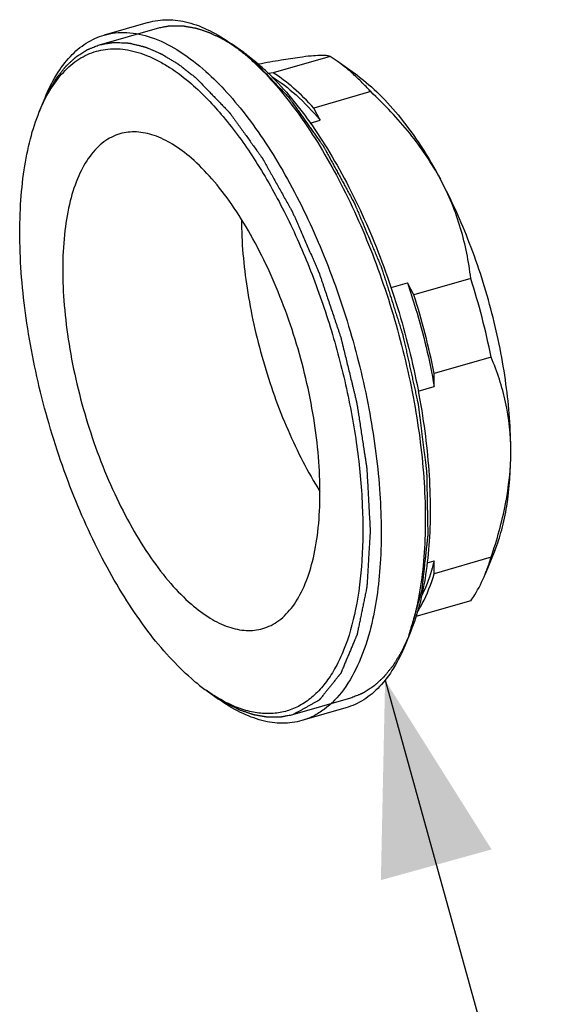
# Model space of a CAD drawing. Units: millimetres. Extents: x 0 to 1200, y 0 to 849.
# Drawn here: x 443 to 463, y 276 to 313 of the extents above; entities that cross this region are included whole.
import ezdxf

# ---------------------------------------------------------------- set-up
doc = ezdxf.new("R2010")
doc.units = ezdxf.units.MM
doc.header["$LTSCALE"] = 66
doc.layers.get('0').update_dxf_attribs({"linetype": 'CONTINUOUS'})
doc.layers.add('DETAILS', color=7, linetype='CONTINUOUS')
doc.layers.add('GEOM', color=7, linetype='CONTINUOUS')
doc.styles.get("Standard").update_dxf_attribs({"font": 'tahoma.ttf'})
doc.dimstyles.get("Standard").update_dxf_attribs({"dimtxt": 7.142857, "dimasz": 7.142857, "dimexe": 0.5, "dimexo": 1.6, "dimtad": 1, "dimdec": 3, "dimdsep": 46, "dimtxsty": 'STANDARD', "dimblk": '_FILLED', "dimblk1": '_FILLED', "dimblk2": '_FILLED', "dimcen": 0.09, "dimadec": 3, "dimazin": 2, "dimtol": 1, "dimtp": 0.003, "dimtm": 0.003, "dimtfac": 1, "dimtdec": 3, "dimtofl": 0, "dimtmove": 0, "dimatfit": 3, "dimldrblk": '_FILLED', "dimfxl": 1, "dimtolj": 1, "dimarcsym": 0})

# ---------------------------------------------------------------- blocks, each defined once
blk = doc.blocks.new('_FILLED')
at = {"color": 0, "linetype": 'BYBLOCK'}
blk.add_solid([(0, 0), (-1, 0.3), (-1, -0.3)], dxfattribs=at)

msp = doc.modelspace()

# ---------------------------------------------------------------- linework, layer by layer
at = {"color": 7, "linetype": 'CONTINUOUS'}
for p, q in [((447.52, 312.801), (445.874, 312.326)), ((451.086, 311.672), (450.631, 311.998)), ((451.214, 311.579), (451.229, 311.567)), ((443.458, 309.47), (443.67, 309.988)), ((457.313, 290.101), (457.102, 289.583)), ((449.686, 287.899), (450.14, 287.573)), ((454.897, 287.245), (453.252, 286.77))]:
    msp.add_line(p, q, dxfattribs=at)
at = {"color": 2, "linetype": 'CONTINUOUS'}
for p, q in [((445.698, 311.963), (447.871, 312.59)), ((445.698, 311.963), (445.706, 311.965)), ((455.074, 287.608), (452.9, 286.981))]:
    msp.add_line(p, q, dxfattribs=at)
at = {"color": 7, "linetype": 'CONTINUOUS'}
for centre, radius, start, end in [((445.556, 305.015), 8.634, 49.1014, 50.3033), ((447.021, 305.99), 6.987, 53.1287, 54.42), ((445.179, 304.581), 9.209, 47.1571, 49.099), ((446.688, 305.548), 7.54, 50.575, 52.9678), ((444.642, 303.997), 10.002, 45.9518, 47.1732), ((446.235, 304.992), 8.258, 49.0986, 50.5967), ((445.729, 304.409), 9.029, 46.2332, 49.0902), ((449.229, 292.74), 8.483, 341.917, 342.1704), ((454.537, 294.579), 8.258, 229.0986, 230.5968), ((453.925, 293.821), 7.283, 230.5284, 234.3992)]:
    msp.add_arc(centre, radius, start, end, dxfattribs=at)
for points, knots in [([(447.52, 312.801), (447.753, 312.868), (448.257, 312.936), (449.043, 312.821), (449.853, 312.504), (450.372, 312.183), (450.633, 311.997)], [0, 0, 0, 0, 0.21902, 0.452061, 0.710082, 1, 1, 1, 1]), ([(445.874, 312.326), (446.01, 312.365), (446.293, 312.421), (446.891, 312.438), (447.691, 312.266), (448.652, 311.788), (449.258, 311.33), (449.563, 311.066)], [0, 0, 0, 0, 0.10467, 0.211738, 0.44093, 0.701397, 1, 1, 1, 1]), ([(443.67, 309.988), (443.791, 310.285), (444.059, 310.832), (444.576, 311.532), (445.179, 312.047), (445.642, 312.259), (445.874, 312.326)], [0, 0, 0, 0, 0.289871, 0.547908, 0.780959, 1, 1, 1, 1]), ([(443.692, 309.977), (443.827, 310.236), (444.121, 310.708), (444.677, 311.284), (445.316, 311.667), (446.026, 311.841), (446.781, 311.802), (447.416, 311.604), (447.93, 311.358), (448.481, 311.032), (448.874, 310.73), (449.13, 310.508)], [0, 0, 0, 0, 0.133799, 0.253455, 0.363731, 0.471296, 0.583475, 0.706502, 0.773551, 0.844715, 1, 1, 1, 1]), ([(450.633, 311.997), (450.669, 311.97), (450.818, 311.862), (450.963, 311.747), (451.071, 311.658)], [0, 0, 0, 0, 0.244557, 1, 1, 1, 1]), ([(449.563, 311.066), (449.842, 310.825), (450.394, 310.284), (451.172, 309.359), (451.927, 308.296), (452.913, 306.676), (454.007, 304.412), (455.051, 301.49), (455.796, 298.461), (456.203, 295.495), (456.243, 293.135), (456.072, 291.417), (455.92, 290.628), (455.827, 290.256)], [0, 0, 0, 0, 0.049077, 0.1028, 0.160827, 0.222678, 0.355297, 0.495021, 0.635459, 0.770157, 0.893197, 0.948857, 1, 1, 1, 1]), ([(451.596, 311.186), (451.875, 310.917), (452.425, 310.321), (453.49, 308.941), (454.715, 306.9), (455.95, 304.147), (456.925, 301.165), (457.587, 298.122), (457.853, 295.617), (457.867, 293.721), (457.783, 292.424), (457.605, 291.235), (457.417, 290.49), (457.305, 290.142)], [0, 0, 0, 0, 0.051468, 0.107457, 0.231143, 0.366371, 0.507121, 0.64685, 0.779108, 0.840635, 0.89825, 0.951477, 1, 1, 1, 1]), ([(451.974, 310.93), (452.254, 310.662), (452.806, 310.068), (453.579, 309.066), (454.321, 307.926), (455.275, 306.212), (456.309, 303.853), (457.251, 300.856), (457.861, 297.82), (458.068, 295.341), (458.025, 293.489), (457.895, 292.241), (457.669, 291.115), (457.444, 290.42), (457.313, 290.101)], [0, 0, 0, 0, 0.051873, 0.108501, 0.169438, 0.234068, 0.371369, 0.513838, 0.654304, 0.785797, 0.846283, 0.902404, 0.953719, 1, 1, 1, 1]), ([(449.13, 310.508), (449.559, 310.137), (450.398, 309.255), (451.526, 307.694), (452.576, 305.855), (453.511, 303.797), (454.298, 301.592), (454.912, 299.314), (455.331, 297.039), (455.542, 294.847), (455.537, 292.809), (455.318, 290.995), (454.947, 289.663), (454.534, 288.775), (454.19, 288.227), (453.8, 287.775), (453.366, 287.423), (452.892, 287.177), (452.383, 287.04), (451.847, 287.015), (451.289, 287.101), (450.715, 287.294), (450.342, 287.484), (450.155, 287.594)], [0, 0, 0, 0, 0.059306, 0.126799, 0.20117, 0.280605, 0.362976, 0.44599, 0.527318, 0.604725, 0.676205, 0.740143, 0.795534, 0.819998, 0.84242, 0.863039, 0.882232, 0.900516, 0.918524, 0.936924, 0.956331, 0.977238, 1, 1, 1, 1]), ([(443.458, 309.47), (443.477, 309.515), (443.549, 309.686), (443.628, 309.854), (443.692, 309.977)], [0, 0, 0, 0, 0.256462, 1, 1, 1, 1]), ([(449.13, 288.338), (448.842, 288.588), (448.27, 289.153), (447.47, 290.124), (446.696, 291.246), (445.694, 292.958), (444.603, 295.343), (443.601, 298.397), (442.944, 301.513), (442.708, 304.067), (442.74, 305.979), (442.867, 307.266), (443.095, 308.426), (443.324, 309.142), (443.458, 309.47)], [0, 0, 0, 0, 0.050145, 0.105341, 0.165172, 0.229043, 0.365813, 0.508852, 0.650598, 0.783624, 0.844832, 0.901578, 0.953385, 1, 1, 1, 1]), ([(449.13, 307.737), (448.91, 307.928), (448.473, 308.258), (447.779, 308.603), (447.102, 308.749), (446.665, 308.703), (446.468, 308.646)], [0, 0, 0, 0, 0.298822, 0.559484, 0.788837, 1, 1, 1, 1]), ([(446.468, 308.646), (446.361, 308.616), (446.15, 308.533), (445.748, 308.283), (445.298, 307.807), (444.882, 307.048), (444.577, 306.104), (444.385, 304.997), (444.311, 303.752), (444.357, 302.399), (444.58, 300.465), (445.139, 298.025), (446.013, 295.688), (446.887, 293.977), (447.585, 292.853), (448.321, 291.894), (448.858, 291.345), (449.13, 291.109)], [0, 0, 0, 0, 0.017052, 0.034563, 0.072435, 0.116111, 0.16668, 0.224276, 0.288395, 0.3581, 0.432157, 0.587367, 0.741561, 0.814391, 0.882453, 0.944594, 1, 1, 1, 1]), ([(451.793, 290.2), (451.899, 290.23), (452.11, 290.313), (452.512, 290.563), (452.963, 291.039), (453.378, 291.798), (453.684, 292.742), (453.876, 293.849), (453.949, 295.094), (453.904, 296.448), (453.681, 298.381), (453.122, 300.821), (452.247, 303.158), (451.374, 304.869), (450.676, 305.993), (449.94, 306.952), (449.403, 307.501), (449.13, 307.737)], [0, 0, 0, 0, 0.017052, 0.034563, 0.072435, 0.116111, 0.16668, 0.224276, 0.288395, 0.3581, 0.432157, 0.587367, 0.741561, 0.814391, 0.882453, 0.944594, 1, 1, 1, 1]), ([(450.999, 305.456), (451.002, 304.598), (451.161, 302.819), (451.751, 300.178), (452.659, 297.63), (453.473, 296.039), (453.928, 295.312)], [0, 0, 0, 0, 0.241276, 0.500017, 0.758748, 1, 1, 1, 1]), ([(449.13, 291.109), (449.35, 290.918), (449.788, 290.588), (450.482, 290.243), (451.158, 290.097), (451.595, 290.143), (451.793, 290.2)], [0, 0, 0, 0, 0.298822, 0.559484, 0.788837, 1, 1, 1, 1]), ([(455.827, 290.256), (455.716, 289.812), (455.453, 288.996), (454.877, 287.938), (454.252, 287.275), (453.693, 286.928), (453.4, 286.813), (453.252, 286.77)], [0, 0, 0, 0, 0.303567, 0.565665, 0.792807, 0.897787, 1, 1, 1, 1]), ([(457.294, 290.107), (457.279, 290.062), (457.22, 289.885), (457.154, 289.711), (457.102, 289.583)], [0, 0, 0, 0, 0.255595, 1, 1, 1, 1]), ([(457.102, 289.583), (456.981, 289.286), (456.713, 288.739), (456.196, 288.039), (455.592, 287.524), (455.13, 287.312), (454.897, 287.245)], [0, 0, 0, 0, 0.289871, 0.547908, 0.780959, 1, 1, 1, 1]), ([(450.155, 287.594), (450.115, 287.617), (449.955, 287.713), (449.8, 287.817), (449.685, 287.899)], [0, 0, 0, 0, 0.243601, 1, 1, 1, 1]), ([(453.252, 286.77), (453.019, 286.703), (452.515, 286.635), (451.729, 286.75), (450.919, 287.067), (450.4, 287.388), (450.139, 287.574)], [0, 0, 0, 0, 0.21902, 0.452061, 0.710082, 1, 1, 1, 1])]:
    msp.add_open_spline(points, degree=3, knots=knots, dxfattribs=at)
at = {"color": 2, "linetype": 'CONTINUOUS'}
for points, knots in [([(447.871, 312.59), (447.927, 312.601), (448.011, 312.617), (448.108, 312.635), (448.164, 312.645), (448.206, 312.653), (448.241, 312.66), (448.268, 312.665), (448.286, 312.668), (448.3, 312.671), (448.309, 312.672), (448.315, 312.673), (448.318, 312.674), (448.322, 312.674), (448.327, 312.674), (448.338, 312.674), (448.355, 312.674), (448.378, 312.674), (448.401, 312.674), (448.431, 312.674), (448.485, 312.674), (448.561, 312.674), (448.637, 312.674), (448.69, 312.674), (448.72, 312.674), (448.743, 312.674), (448.766, 312.674), (448.783, 312.674), (448.794, 312.674), (448.799, 312.674), (448.803, 312.675), (448.807, 312.674), (448.814, 312.673), (448.824, 312.671), (448.84, 312.668), (448.859, 312.665), (448.891, 312.659), (448.93, 312.653), (448.978, 312.644), (449.025, 312.636), (449.073, 312.628), (449.12, 312.62), (449.167, 312.612), (449.207, 312.605), (449.238, 312.599), (449.262, 312.595), (449.282, 312.592), (449.296, 312.589), (449.304, 312.588), (449.309, 312.587), (449.316, 312.585), (449.324, 312.582), (449.338, 312.577), (449.358, 312.57), (449.383, 312.562), (449.415, 312.551), (449.456, 312.538), (449.505, 312.521), (449.553, 312.505), (449.602, 312.488), (449.651, 312.472), (449.7, 312.456), (449.741, 312.442), (449.773, 312.431), (449.793, 312.424), (449.81, 312.419), (449.82, 312.415), (449.828, 312.413), (449.834, 312.41), (449.84, 312.407), (449.853, 312.401), (449.872, 312.391), (449.897, 312.379), (449.921, 312.367), (449.955, 312.35), (450.013, 312.322), (450.096, 312.281), (450.179, 312.24), (450.237, 312.211), (450.271, 312.195), (450.296, 312.183), (450.321, 312.171), (450.339, 312.161), (450.352, 312.155), (450.358, 312.152), (450.364, 312.149), (450.373, 312.143), (450.383, 312.137), (450.4, 312.126), (450.421, 312.112), (450.455, 312.09), (450.498, 312.063), (450.548, 312.031), (450.616, 311.987), (450.735, 311.911), (450.837, 311.846), (450.904, 311.802)], [0, 0, 0, 0, 0.0625, 0.09375, 0.109375, 0.125, 0.140625, 0.148438, 0.15625, 0.160156, 0.164062, 0.166016, 0.166992, 0.167969, 0.169922, 0.171875, 0.179688, 0.1875, 0.195312, 0.203125, 0.21875, 0.25, 0.28125, 0.296875, 0.304688, 0.3125, 0.320312, 0.328125, 0.330078, 0.332031, 0.333008, 0.333984, 0.335938, 0.339844, 0.34375, 0.351562, 0.359375, 0.375, 0.390625, 0.40625, 0.421875, 0.4375, 0.453125, 0.46875, 0.476562, 0.484375, 0.492188, 0.496094, 0.498047, 0.5, 0.501953, 0.503906, 0.507812, 0.515625, 0.523438, 0.53125, 0.546875, 0.5625, 0.578125, 0.59375, 0.609375, 0.625, 0.640625, 0.648438, 0.65625, 0.660156, 0.664062, 0.666016, 0.667969, 0.669922, 0.671875, 0.679688, 0.6875, 0.695312, 0.703125, 0.71875, 0.75, 0.78125, 0.796875, 0.804688, 0.8125, 0.820312, 0.828125, 0.830078, 0.832031, 0.833984, 0.835938, 0.839844, 0.84375, 0.851562, 0.859375, 0.875, 0.890625, 0.90625, 0.9375, 1, 1, 1, 1]), ([(445.706, 311.965), (445.739, 311.971), (445.805, 311.982), (445.903, 311.999), (445.986, 312.013), (446.051, 312.024), (446.1, 312.033), (446.142, 312.04), (446.174, 312.045), (446.195, 312.049), (446.211, 312.052), (446.222, 312.053), (446.229, 312.055), (446.233, 312.055), (446.237, 312.055), (446.243, 312.055), (446.252, 312.054), (446.263, 312.054), (446.281, 312.053), (446.304, 312.052), (446.33, 312.051), (446.366, 312.049), (446.429, 312.046), (446.519, 312.043), (446.608, 312.039), (446.671, 312.036), (446.707, 312.034), (446.734, 312.033), (446.756, 312.032), (446.774, 312.031), (446.785, 312.031), (446.794, 312.031), (446.8, 312.03), (446.804, 312.03), (446.809, 312.029), (446.817, 312.027), (446.829, 312.024), (446.848, 312.02), (446.871, 312.014), (446.908, 312.005), (446.955, 311.994), (447.011, 311.98), (447.067, 311.967), (447.123, 311.953), (447.179, 311.94), (447.235, 311.926), (447.282, 311.915), (447.319, 311.906), (447.342, 311.9), (447.361, 311.895), (447.375, 311.892), (447.387, 311.889), (447.395, 311.887), (447.4, 311.886), (447.403, 311.885), (447.407, 311.884), (447.411, 311.882), (447.42, 311.878), (447.432, 311.873), (447.446, 311.867), (447.466, 311.858), (447.49, 311.848), (447.528, 311.832), (447.576, 311.811), (447.634, 311.786), (447.692, 311.762), (447.749, 311.737), (447.807, 311.712), (447.865, 311.688), (447.913, 311.667), (447.951, 311.651), (447.975, 311.64), (447.995, 311.632), (448.007, 311.627), (448.015, 311.623), (448.02, 311.621), (448.025, 311.618), (448.031, 311.614), (448.046, 311.606), (448.068, 311.592), (448.097, 311.574), (448.127, 311.557), (448.166, 311.533), (448.234, 311.491), (448.333, 311.432), (448.431, 311.373), (448.499, 311.331), (448.539, 311.308), (448.568, 311.29), (448.593, 311.275), (448.612, 311.263), (448.624, 311.256), (448.634, 311.25), (448.64, 311.246), (448.645, 311.243), (448.65, 311.24), (448.659, 311.233), (448.672, 311.223), (448.693, 311.207), (448.718, 311.187), (448.759, 311.155), (448.811, 311.115), (448.872, 311.067), (448.954, 311.003), (449.057, 310.923), (449.18, 310.827), (449.262, 310.763), (449.303, 310.731)], [0, 0, 0, 0, 0.03125, 0.0625, 0.09375, 0.109375, 0.125, 0.140625, 0.148438, 0.15625, 0.160156, 0.164062, 0.166016, 0.166992, 0.167969, 0.169922, 0.171875, 0.175781, 0.179688, 0.1875, 0.195312, 0.203125, 0.21875, 0.25, 0.28125, 0.296875, 0.304688, 0.3125, 0.320312, 0.324219, 0.328125, 0.330078, 0.332031, 0.333008, 0.333984, 0.335938, 0.339844, 0.34375, 0.351562, 0.359375, 0.375, 0.390625, 0.40625, 0.421875, 0.4375, 0.453125, 0.46875, 0.476562, 0.484375, 0.488281, 0.492188, 0.496094, 0.498047, 0.499023, 0.5, 0.500977, 0.501953, 0.503906, 0.507812, 0.511719, 0.515625, 0.523438, 0.53125, 0.546875, 0.5625, 0.578125, 0.59375, 0.609375, 0.625, 0.640625, 0.648438, 0.65625, 0.660156, 0.664062, 0.666016, 0.666992, 0.667969, 0.669922, 0.671875, 0.679688, 0.6875, 0.695312, 0.703125, 0.71875, 0.75, 0.78125, 0.796875, 0.804688, 0.8125, 0.820312, 0.824219, 0.828125, 0.830078, 0.832031, 0.833008, 0.833984, 0.835938, 0.839844, 0.84375, 0.851562, 0.859375, 0.875, 0.890625, 0.90625, 0.9375, 0.96875, 1, 1, 1, 1]), ([(443.543, 309.678), (443.576, 309.747), (443.624, 309.852), (443.681, 309.974), (443.714, 310.044), (443.738, 310.096), (443.758, 310.14), (443.775, 310.175), (443.785, 310.196), (443.793, 310.214), (443.798, 310.225), (443.802, 310.234), (443.807, 310.242), (443.815, 310.255), (443.827, 310.275), (443.847, 310.307), (443.871, 310.347), (443.909, 310.41), (443.958, 310.49), (444.006, 310.569), (444.04, 310.625), (444.059, 310.657), (444.074, 310.681), (444.088, 310.704), (444.099, 310.722), (444.106, 310.734), (444.11, 310.74), (444.114, 310.746), (444.119, 310.752), (444.126, 310.761), (444.137, 310.774), (444.15, 310.791), (444.172, 310.818), (444.199, 310.851), (444.231, 310.892), (444.263, 310.932), (444.296, 310.972), (444.328, 311.012), (444.361, 311.053), (444.388, 311.086), (444.409, 311.113), (444.425, 311.133), (444.439, 311.15), (444.448, 311.162), (444.454, 311.168), (444.458, 311.174), (444.462, 311.177), (444.468, 311.183), (444.479, 311.192), (444.493, 311.206), (444.511, 311.222), (444.535, 311.244), (444.565, 311.271), (444.6, 311.304), (444.636, 311.336), (444.671, 311.369), (444.707, 311.401), (444.742, 311.434), (444.772, 311.461), (444.796, 311.483), (444.811, 311.496), (444.823, 311.507), (444.83, 311.514), (444.835, 311.519), (444.838, 311.521), (444.841, 311.523), (444.845, 311.526), (444.855, 311.532), (444.869, 311.541), (444.889, 311.554), (444.908, 311.566), (444.934, 311.582), (444.979, 311.611), (445.043, 311.652), (445.107, 311.693), (445.152, 311.722), (445.178, 311.738), (445.197, 311.751), (445.216, 311.763), (445.231, 311.772), (445.24, 311.778), (445.244, 311.781), (445.247, 311.783), (445.251, 311.785), (445.257, 311.787), (445.266, 311.791), (445.28, 311.796), (445.297, 311.803), (445.325, 311.814), (445.361, 311.828), (445.403, 311.845), (445.459, 311.868), (445.557, 311.907), (445.642, 311.941), (445.698, 311.963)], [0, 0, 0, 0, 0.0625, 0.09375, 0.109375, 0.125, 0.140625, 0.148438, 0.15625, 0.160156, 0.164062, 0.166016, 0.167969, 0.171875, 0.179688, 0.1875, 0.203125, 0.21875, 0.25, 0.28125, 0.296875, 0.304688, 0.3125, 0.320312, 0.328125, 0.330078, 0.332031, 0.333984, 0.335938, 0.339844, 0.34375, 0.351562, 0.359375, 0.375, 0.390625, 0.40625, 0.421875, 0.4375, 0.453125, 0.46875, 0.476562, 0.484375, 0.492188, 0.496094, 0.498047, 0.5, 0.501953, 0.503906, 0.507812, 0.515625, 0.523438, 0.53125, 0.546875, 0.5625, 0.578125, 0.59375, 0.609375, 0.625, 0.640625, 0.648438, 0.65625, 0.660156, 0.664062, 0.666016, 0.666992, 0.667969, 0.669922, 0.671875, 0.679688, 0.6875, 0.695312, 0.703125, 0.71875, 0.75, 0.78125, 0.796875, 0.804688, 0.8125, 0.820312, 0.828125, 0.830078, 0.832031, 0.833008, 0.833984, 0.835938, 0.839844, 0.84375, 0.851562, 0.859375, 0.875, 0.890625, 0.90625, 0.9375, 1, 1, 1, 1]), ([(450.904, 311.802), (450.927, 311.786), (450.961, 311.761), (451.006, 311.728), (451.04, 311.703), (451.074, 311.677), (451.108, 311.651), (451.142, 311.625), (451.176, 311.599), (451.21, 311.571), (451.244, 311.544), (451.272, 311.521), (451.295, 311.502), (451.312, 311.488), (451.329, 311.474), (451.342, 311.464), (451.35, 311.457), (451.354, 311.454), (451.357, 311.452), (451.36, 311.449), (451.366, 311.444), (451.375, 311.436), (451.389, 311.424), (451.406, 311.41), (451.434, 311.386), (451.455, 311.368), (451.468, 311.356)], [0, 0, 0, 0, 0.125, 0.1875, 0.25, 0.3125, 0.375, 0.4375, 0.5, 0.5625, 0.625, 0.6875, 0.71875, 0.75, 0.78125, 0.8125, 0.820312, 0.828125, 0.832031, 0.835938, 0.84375, 0.859375, 0.875, 0.90625, 0.9375, 1, 1, 1, 1]), ([(451.468, 311.356), (451.537, 311.285), (451.673, 311.144), (451.877, 310.931), (452.047, 310.753), (452.183, 310.612), (452.285, 310.505), (452.387, 310.399), (452.49, 310.292), (452.575, 310.204), (452.643, 310.133), (452.685, 310.088), (452.715, 310.057), (452.732, 310.04), (452.745, 310.026), (452.755, 310.015), (452.764, 310.006), (452.77, 310), (452.776, 309.994), (452.78, 309.988), (452.784, 309.982), (452.789, 309.975), (452.802, 309.958), (452.82, 309.931), (452.845, 309.896), (452.87, 309.861), (452.903, 309.814), (452.945, 309.755), (452.995, 309.685), (453.044, 309.615), (453.111, 309.521), (453.194, 309.404), (453.326, 309.216), (453.459, 309.029), (453.592, 308.842), (453.691, 308.701), (453.791, 308.56), (453.874, 308.443), (453.932, 308.361), (453.965, 308.314), (453.99, 308.279), (454.011, 308.25), (454.028, 308.226), (454.04, 308.209), (454.05, 308.194), (454.058, 308.18), (454.066, 308.166), (454.075, 308.149), (454.09, 308.121), (454.109, 308.086), (454.139, 308.03), (454.177, 307.961), (454.223, 307.877), (454.284, 307.765), (454.359, 307.626), (454.451, 307.458), (454.542, 307.291), (454.633, 307.124), (454.724, 306.956), (454.815, 306.789), (454.906, 306.622), (454.982, 306.482), (455.042, 306.371), (455.088, 306.287), (455.133, 306.203), (455.167, 306.141), (455.19, 306.099), (455.2, 306.081), (455.207, 306.067), (455.215, 306.054), (455.223, 306.034), (455.233, 306.011), (455.246, 305.98), (455.262, 305.941), (455.282, 305.894), (455.308, 305.832), (455.354, 305.722), (455.42, 305.567), (455.525, 305.317), (455.656, 305.006), (455.787, 304.694), (455.892, 304.445), (455.971, 304.258), (456.036, 304.102), (456.089, 303.977), (456.121, 303.899), (456.148, 303.837), (456.167, 303.79), (456.187, 303.743), (456.203, 303.704), (456.215, 303.677), (456.222, 303.662), (456.227, 303.645), (456.233, 303.625), (456.243, 303.593), (456.256, 303.552), (456.277, 303.487), (456.303, 303.405), (456.344, 303.275), (456.396, 303.112), (456.458, 302.917), (456.541, 302.657), (456.624, 302.396), (456.706, 302.136), (456.768, 301.94), (456.82, 301.777), (456.861, 301.647), (456.892, 301.55), (456.923, 301.452), (456.949, 301.371), (456.97, 301.305), (456.983, 301.265), (456.993, 301.232), (457.001, 301.208), (457.008, 301.187), (457.013, 301.171), (457.017, 301.159), (457.019, 301.146), (457.023, 301.129), (457.028, 301.108), (457.033, 301.083), (457.041, 301.049), (457.05, 301.007), (457.065, 300.94), (457.084, 300.856), (457.106, 300.755), (457.129, 300.654), (457.159, 300.519), (457.196, 300.35), (457.241, 300.148), (457.301, 299.879), (457.361, 299.609), (457.421, 299.34), (457.466, 299.138), (457.503, 298.969), (457.533, 298.834), (457.552, 298.75), (457.567, 298.683), (457.576, 298.641), (457.583, 298.611), (457.587, 298.594), (457.59, 298.582), (457.592, 298.569), (457.594, 298.553), (457.598, 298.524), (457.603, 298.483), (457.609, 298.434), (457.615, 298.384), (457.624, 298.319), (457.634, 298.237), (457.65, 298.105), (457.671, 297.941), (457.696, 297.744), (457.729, 297.481), (457.77, 297.153), (457.811, 296.824), (457.844, 296.561), (457.865, 296.397), (457.879, 296.282), (457.887, 296.216), (457.894, 296.167), (457.899, 296.126), (457.903, 296.093), (457.906, 296.069), (457.909, 296.048), (457.909, 296.033), (457.909, 296.017), (457.909, 295.998), (457.91, 295.952), (457.911, 295.884), (457.913, 295.792), (457.915, 295.7), (457.917, 295.577), (457.92, 295.424), (457.924, 295.24), (457.927, 295.057), (457.93, 294.873), (457.934, 294.689), (457.937, 294.506), (457.941, 294.322), (457.944, 294.169), (457.946, 294.046), (457.948, 293.954), (457.949, 293.878), (457.95, 293.817), (457.951, 293.778), (457.952, 293.748), (457.952, 293.729), (457.952, 293.713), (457.953, 293.698), (457.951, 293.681), (457.949, 293.661), (457.946, 293.634), (457.942, 293.6), (457.937, 293.559), (457.931, 293.505), (457.921, 293.41), (457.906, 293.274), (457.888, 293.112), (457.87, 292.949), (457.846, 292.733), (457.822, 292.516), (457.798, 292.299), (457.783, 292.163), (457.771, 292.055), (457.762, 291.974), (457.753, 291.892), (457.746, 291.825), (457.74, 291.771), (457.735, 291.73), (457.731, 291.689), (457.728, 291.659), (457.725, 291.638), (457.724, 291.63), (457.724, 291.623), (457.723, 291.616), (457.721, 291.609), (457.719, 291.601), (457.715, 291.59), (457.711, 291.576), (457.706, 291.559), (457.7, 291.536), (457.689, 291.497), (457.673, 291.441), (457.647, 291.351), (457.615, 291.239), (457.576, 291.105), (457.538, 290.97), (457.499, 290.836), (457.448, 290.656), (457.383, 290.432), (457.306, 290.163), (457.255, 289.983), (457.229, 289.893)], [0, 0, 0, 0, 0.015625, 0.03125, 0.046875, 0.054688, 0.0625, 0.070312, 0.078125, 0.085938, 0.089844, 0.09375, 0.095703, 0.09668, 0.097656, 0.098633, 0.099121, 0.099609, 0.100098, 0.100342, 0.100586, 0.101074, 0.101562, 0.103516, 0.105469, 0.107422, 0.109375, 0.113281, 0.117188, 0.121094, 0.125, 0.132812, 0.140625, 0.15625, 0.164062, 0.171875, 0.179688, 0.1875, 0.191406, 0.193359, 0.195312, 0.197266, 0.198242, 0.199219, 0.200195, 0.200684, 0.201172, 0.202148, 0.203125, 0.205078, 0.207031, 0.210938, 0.214844, 0.21875, 0.226562, 0.234375, 0.242188, 0.25, 0.257812, 0.265625, 0.273438, 0.28125, 0.285156, 0.289062, 0.292969, 0.296875, 0.297852, 0.298828, 0.299316, 0.299805, 0.300781, 0.301758, 0.302734, 0.304688, 0.306641, 0.308594, 0.3125, 0.320312, 0.328125, 0.34375, 0.359375, 0.367188, 0.375, 0.382812, 0.386719, 0.390625, 0.392578, 0.394531, 0.396484, 0.398438, 0.399414, 0.399902, 0.400391, 0.401367, 0.402344, 0.404297, 0.40625, 0.410156, 0.414062, 0.421875, 0.429688, 0.4375, 0.453125, 0.460938, 0.46875, 0.476562, 0.480469, 0.484375, 0.488281, 0.492188, 0.494141, 0.496094, 0.49707, 0.498047, 0.499023, 0.499512, 0.5, 0.500488, 0.500977, 0.501953, 0.50293, 0.503906, 0.505859, 0.507812, 0.511719, 0.515625, 0.519531, 0.523438, 0.53125, 0.539062, 0.546875, 0.5625, 0.570312, 0.578125, 0.585938, 0.589844, 0.59375, 0.595703, 0.597656, 0.598633, 0.599121, 0.599609, 0.600098, 0.600586, 0.601562, 0.603516, 0.605469, 0.607422, 0.609375, 0.613281, 0.617188, 0.625, 0.632812, 0.640625, 0.65625, 0.671875, 0.679688, 0.6875, 0.691406, 0.693359, 0.695312, 0.697266, 0.698242, 0.699219, 0.700195, 0.700684, 0.701172, 0.702148, 0.703125, 0.707031, 0.710938, 0.714844, 0.71875, 0.726562, 0.734375, 0.742188, 0.75, 0.757812, 0.765625, 0.773438, 0.78125, 0.785156, 0.789062, 0.792969, 0.794922, 0.796875, 0.797852, 0.798828, 0.799316, 0.799805, 0.800781, 0.801758, 0.802734, 0.804688, 0.806641, 0.808594, 0.8125, 0.820312, 0.828125, 0.835938, 0.84375, 0.859375, 0.867188, 0.875, 0.878906, 0.882812, 0.886719, 0.890625, 0.892578, 0.894531, 0.896484, 0.898438, 0.898926, 0.899414, 0.899658, 0.899902, 0.900391, 0.900879, 0.901367, 0.902344, 0.90332, 0.904297, 0.90625, 0.910156, 0.914062, 0.921875, 0.929688, 0.9375, 0.945312, 0.953125, 0.96875, 0.984375, 1, 1, 1, 1]), ([(449.303, 310.731), (449.389, 310.643), (449.56, 310.466), (449.774, 310.244), (449.945, 310.067), (450.073, 309.934), (450.201, 309.802), (450.308, 309.691), (450.383, 309.613), (450.425, 309.569), (450.457, 309.536), (450.484, 309.508), (450.506, 309.486), (450.522, 309.47), (450.538, 309.453), (450.551, 309.439), (450.56, 309.43), (450.564, 309.426), (450.566, 309.423), (450.571, 309.417), (450.577, 309.408), (450.587, 309.394), (450.6, 309.376), (450.621, 309.347), (450.647, 309.312), (450.677, 309.269), (450.719, 309.212), (450.77, 309.14), (450.832, 309.055), (450.893, 308.969), (450.975, 308.855), (451.078, 308.712), (451.202, 308.541), (451.325, 308.369), (451.448, 308.198), (451.551, 308.055), (451.623, 307.955), (451.664, 307.898), (451.695, 307.855), (451.726, 307.813), (451.749, 307.78), (451.764, 307.759), (451.771, 307.75), (451.776, 307.743), (451.78, 307.738), (451.783, 307.731), (451.788, 307.723), (451.794, 307.712), (451.804, 307.695), (451.815, 307.674), (451.83, 307.649), (451.849, 307.615), (451.882, 307.556), (451.929, 307.471), (451.986, 307.369), (452.043, 307.268), (452.1, 307.166), (452.176, 307.03), (452.27, 306.861), (452.384, 306.658), (452.498, 306.454), (452.612, 306.251), (452.706, 306.082), (452.773, 305.963), (452.811, 305.895), (452.834, 305.853), (452.853, 305.819), (452.868, 305.794), (452.879, 305.773), (452.889, 305.756), (452.895, 305.745), (452.9, 305.737), (452.904, 305.727), (452.911, 305.71), (452.926, 305.677), (452.947, 305.628), (452.973, 305.57), (453.006, 305.493), (453.049, 305.396), (453.1, 305.281), (453.167, 305.126), (453.252, 304.933), (453.353, 304.701), (453.455, 304.47), (453.556, 304.238), (453.641, 304.045), (453.708, 303.89), (453.759, 303.774), (453.801, 303.678), (453.835, 303.6), (453.856, 303.552), (453.873, 303.514), (453.884, 303.489), (453.892, 303.47), (453.899, 303.456), (453.904, 303.441), (453.911, 303.42), (453.919, 303.395), (453.933, 303.354), (453.95, 303.304), (453.97, 303.243), (453.998, 303.162), (454.032, 303.06), (454.073, 302.939), (454.127, 302.777), (454.195, 302.574), (454.304, 302.25), (454.4, 301.966), (454.481, 301.723), (454.522, 301.601), (454.563, 301.479), (454.597, 301.378), (454.625, 301.297), (454.645, 301.236), (454.665, 301.175), (454.683, 301.125), (454.696, 301.084), (454.705, 301.059), (454.71, 301.038), (454.715, 301.017), (454.721, 300.991), (454.729, 300.96), (454.739, 300.918), (454.757, 300.846), (454.782, 300.742), (454.823, 300.575), (454.873, 300.368), (454.934, 300.118), (454.995, 299.869), (455.056, 299.619), (455.107, 299.412), (455.147, 299.245), (455.178, 299.121), (455.208, 298.996), (455.234, 298.892), (455.254, 298.809), (455.269, 298.747), (455.282, 298.695), (455.291, 298.658), (455.296, 298.637), (455.3, 298.622), (455.304, 298.606), (455.306, 298.591), (455.308, 298.575), (455.313, 298.545), (455.32, 298.499), (455.33, 298.437), (455.342, 298.355), (455.358, 298.253), (455.383, 298.088), (455.414, 297.883), (455.452, 297.637), (455.49, 297.391), (455.527, 297.145), (455.559, 296.94), (455.584, 296.776), (455.603, 296.653), (455.622, 296.53), (455.637, 296.428), (455.65, 296.346), (455.659, 296.284), (455.666, 296.238), (455.671, 296.207), (455.673, 296.192), (455.676, 296.177), (455.676, 296.162), (455.677, 296.147), (455.678, 296.127), (455.68, 296.093), (455.683, 296.043), (455.686, 295.984), (455.69, 295.905), (455.696, 295.806), (455.702, 295.687), (455.709, 295.569), (455.717, 295.411), (455.728, 295.213), (455.741, 294.976), (455.754, 294.738), (455.767, 294.501), (455.778, 294.303), (455.787, 294.145), (455.792, 294.046), (455.796, 293.977), (455.798, 293.937), (455.8, 293.908), (455.801, 293.883), (455.802, 293.866), (455.803, 293.856), (455.803, 293.85), (455.803, 293.845), (455.803, 293.84), (455.803, 293.833), (455.802, 293.817), (455.801, 293.795), (455.799, 293.769), (455.797, 293.734), (455.794, 293.689), (455.791, 293.637), (455.787, 293.566), (455.782, 293.478), (455.775, 293.373), (455.769, 293.267), (455.757, 293.056), (455.742, 292.809), (455.725, 292.528), (455.715, 292.352), (455.706, 292.211), (455.7, 292.105), (455.695, 292.017), (455.691, 291.947), (455.687, 291.894), (455.685, 291.85), (455.683, 291.815), (455.681, 291.793), (455.68, 291.776), (455.68, 291.764), (455.678, 291.757), (455.677, 291.749), (455.675, 291.74), (455.672, 291.729), (455.669, 291.713), (455.664, 291.687), (455.656, 291.649), (455.644, 291.589), (455.628, 291.513), (455.609, 291.422), (455.591, 291.332), (455.572, 291.241), (455.547, 291.12), (455.516, 290.969), (455.479, 290.788), (455.448, 290.636), (455.423, 290.516), (455.405, 290.425), (455.386, 290.334), (455.367, 290.243), (455.352, 290.168), (455.339, 290.107), (455.332, 290.07), (455.326, 290.039), (455.321, 290.017), (455.317, 290), (455.315, 289.988), (455.314, 289.983), (455.313, 289.977), (455.31, 289.971), (455.307, 289.963), (455.302, 289.951), (455.295, 289.936), (455.287, 289.918), (455.277, 289.893), (455.264, 289.863), (455.249, 289.826), (455.233, 289.789), (455.203, 289.716), (455.156, 289.606), (455.094, 289.459), (455.033, 289.312), (454.971, 289.165), (454.919, 289.043), (454.878, 288.945), (454.847, 288.871), (454.816, 288.798), (454.791, 288.737), (454.77, 288.688), (454.755, 288.651), (454.742, 288.62), (454.732, 288.596), (454.724, 288.577), (454.717, 288.562), (454.712, 288.55), (454.709, 288.542), (454.706, 288.536), (454.705, 288.532), (454.703, 288.53), (454.701, 288.528), (454.698, 288.524), (454.694, 288.519), (454.687, 288.511), (454.679, 288.5), (454.665, 288.483), (454.648, 288.462), (454.628, 288.437), (454.6, 288.403), (454.566, 288.36), (454.526, 288.31), (454.471, 288.242), (454.403, 288.157), (454.321, 288.055), (454.239, 287.954), (454.171, 287.869), (454.117, 287.801), (454.076, 287.751), (454.035, 287.7), (454.001, 287.657), (453.974, 287.624), (453.953, 287.598), (453.936, 287.577), (453.924, 287.562), (453.917, 287.554), (453.912, 287.547), (453.908, 287.542), (453.905, 287.538), (453.902, 287.535), (453.901, 287.533), (453.899, 287.531), (453.898, 287.531), (453.895, 287.529), (453.888, 287.525), (453.877, 287.519), (453.865, 287.512), (453.852, 287.505), (453.835, 287.496), (453.806, 287.48), (453.764, 287.457), (453.697, 287.42), (453.613, 287.373), (453.513, 287.317), (453.412, 287.262), (453.311, 287.206), (453.211, 287.15), (453.077, 287.076), (452.976, 287.02), (452.909, 286.983)], [0, 0, 0, 0, 0.015625, 0.03125, 0.039062, 0.046875, 0.054688, 0.0625, 0.066406, 0.068359, 0.070312, 0.072266, 0.073242, 0.074219, 0.075195, 0.076172, 0.07666, 0.076782, 0.076904, 0.077148, 0.077637, 0.078125, 0.079102, 0.080078, 0.082031, 0.083984, 0.085938, 0.089844, 0.09375, 0.097656, 0.101562, 0.109375, 0.117188, 0.125, 0.132812, 0.140625, 0.144531, 0.146484, 0.148438, 0.150391, 0.152344, 0.152832, 0.15332, 0.153564, 0.153809, 0.154053, 0.154297, 0.154785, 0.155273, 0.15625, 0.157227, 0.158203, 0.160156, 0.164062, 0.167969, 0.171875, 0.175781, 0.179688, 0.1875, 0.195312, 0.203125, 0.210938, 0.21875, 0.222656, 0.224609, 0.226562, 0.227539, 0.228516, 0.229492, 0.22998, 0.230469, 0.230713, 0.230957, 0.231445, 0.232422, 0.234375, 0.236328, 0.238281, 0.242188, 0.246094, 0.25, 0.257812, 0.265625, 0.273438, 0.28125, 0.289062, 0.292969, 0.296875, 0.300781, 0.302734, 0.304688, 0.305664, 0.306641, 0.307129, 0.307617, 0.308105, 0.308594, 0.30957, 0.310547, 0.3125, 0.314453, 0.316406, 0.320312, 0.324219, 0.328125, 0.335938, 0.34375, 0.359375, 0.363281, 0.367188, 0.371094, 0.375, 0.376953, 0.378906, 0.380859, 0.382812, 0.383789, 0.384766, 0.385254, 0.385742, 0.386719, 0.387695, 0.388672, 0.390625, 0.394531, 0.398438, 0.40625, 0.414062, 0.421875, 0.429688, 0.4375, 0.441406, 0.445312, 0.449219, 0.453125, 0.455078, 0.457031, 0.458984, 0.459961, 0.460449, 0.460938, 0.461426, 0.461914, 0.462402, 0.462891, 0.464844, 0.466797, 0.46875, 0.472656, 0.476562, 0.484375, 0.492188, 0.5, 0.507812, 0.515625, 0.519531, 0.523438, 0.527344, 0.53125, 0.533203, 0.535156, 0.537109, 0.537598, 0.538086, 0.538574, 0.539062, 0.539551, 0.540039, 0.541016, 0.542969, 0.544922, 0.546875, 0.550781, 0.554688, 0.558594, 0.5625, 0.570312, 0.578125, 0.585938, 0.59375, 0.601562, 0.605469, 0.609375, 0.611328, 0.612305, 0.613281, 0.614258, 0.614746, 0.61499, 0.615234, 0.615356, 0.615479, 0.615723, 0.616211, 0.617188, 0.618164, 0.619141, 0.621094, 0.623047, 0.625, 0.628906, 0.632812, 0.636719, 0.640625, 0.65625, 0.664062, 0.671875, 0.675781, 0.679688, 0.683594, 0.685547, 0.6875, 0.689453, 0.69043, 0.691406, 0.691895, 0.692383, 0.692627, 0.692871, 0.693359, 0.693848, 0.694336, 0.695312, 0.697266, 0.699219, 0.703125, 0.707031, 0.710938, 0.714844, 0.71875, 0.726562, 0.734375, 0.742188, 0.746094, 0.75, 0.753906, 0.757812, 0.761719, 0.763672, 0.765625, 0.766602, 0.767578, 0.768555, 0.768799, 0.769043, 0.769287, 0.769531, 0.77002, 0.770508, 0.771484, 0.772461, 0.773438, 0.775391, 0.777344, 0.779297, 0.78125, 0.789062, 0.796875, 0.804688, 0.8125, 0.820312, 0.824219, 0.828125, 0.832031, 0.835938, 0.837891, 0.839844, 0.841797, 0.842773, 0.84375, 0.844727, 0.845215, 0.845703, 0.845947, 0.846191, 0.846313, 0.846436, 0.84668, 0.847168, 0.847656, 0.848633, 0.849609, 0.851562, 0.853516, 0.855469, 0.859375, 0.863281, 0.867188, 0.875, 0.882812, 0.890625, 0.898438, 0.902344, 0.90625, 0.910156, 0.914062, 0.916016, 0.917969, 0.919922, 0.920898, 0.921387, 0.921875, 0.922363, 0.922607, 0.922852, 0.922974, 0.923096, 0.923218, 0.92334, 0.923828, 0.924805, 0.925781, 0.926758, 0.927734, 0.929688, 0.933594, 0.9375, 0.945312, 0.953125, 0.960938, 0.96875, 0.976562, 0.984375, 1, 1, 1, 1]), ([(457.229, 289.893), (457.196, 289.824), (457.148, 289.719), (457.091, 289.597), (457.058, 289.527), (457.034, 289.475), (457.013, 289.431), (456.997, 289.396), (456.987, 289.375), (456.979, 289.357), (456.974, 289.346), (456.97, 289.337), (456.965, 289.329), (456.957, 289.316), (456.945, 289.296), (456.925, 289.264), (456.901, 289.224), (456.862, 289.161), (456.814, 289.081), (456.766, 289.002), (456.732, 288.946), (456.713, 288.914), (456.698, 288.89), (456.684, 288.867), (456.673, 288.849), (456.666, 288.837), (456.662, 288.831), (456.658, 288.825), (456.653, 288.819), (456.646, 288.81), (456.635, 288.797), (456.622, 288.78), (456.6, 288.753), (456.573, 288.72), (456.541, 288.679), (456.508, 288.639), (456.476, 288.599), (456.444, 288.559), (456.411, 288.518), (456.384, 288.485), (456.363, 288.458), (456.346, 288.438), (456.333, 288.421), (456.324, 288.409), (456.318, 288.403), (456.314, 288.397), (456.31, 288.394), (456.304, 288.388), (456.293, 288.379), (456.278, 288.365), (456.261, 288.349), (456.237, 288.327), (456.207, 288.3), (456.172, 288.267), (456.136, 288.235), (456.101, 288.202), (456.065, 288.17), (456.029, 288.137), (456, 288.11), (455.976, 288.088), (455.961, 288.075), (455.949, 288.064), (455.942, 288.057), (455.937, 288.052), (455.934, 288.05), (455.931, 288.048), (455.927, 288.045), (455.917, 288.039), (455.902, 288.03), (455.883, 288.017), (455.864, 288.005), (455.838, 287.989), (455.793, 287.96), (455.729, 287.919), (455.665, 287.878), (455.62, 287.849), (455.594, 287.833), (455.575, 287.82), (455.556, 287.808), (455.541, 287.799), (455.532, 287.793), (455.528, 287.79), (455.525, 287.788), (455.521, 287.786), (455.515, 287.784), (455.506, 287.78), (455.492, 287.775), (455.475, 287.768), (455.446, 287.757), (455.411, 287.743), (455.369, 287.726), (455.313, 287.703), (455.215, 287.664), (455.13, 287.63), (455.074, 287.608)], [0, 0, 0, 0, 0.0625, 0.09375, 0.109375, 0.125, 0.140625, 0.148438, 0.15625, 0.160156, 0.164062, 0.166016, 0.167969, 0.171875, 0.179688, 0.1875, 0.203125, 0.21875, 0.25, 0.28125, 0.296875, 0.304688, 0.3125, 0.320312, 0.328125, 0.330078, 0.332031, 0.333984, 0.335938, 0.339844, 0.34375, 0.351562, 0.359375, 0.375, 0.390625, 0.40625, 0.421875, 0.4375, 0.453125, 0.46875, 0.476562, 0.484375, 0.492188, 0.496094, 0.498047, 0.5, 0.501953, 0.503906, 0.507812, 0.515625, 0.523438, 0.53125, 0.546875, 0.5625, 0.578125, 0.59375, 0.609375, 0.625, 0.640625, 0.648438, 0.65625, 0.660156, 0.664062, 0.666016, 0.666992, 0.667969, 0.669922, 0.671875, 0.679688, 0.6875, 0.695312, 0.703125, 0.71875, 0.75, 0.78125, 0.796875, 0.804688, 0.8125, 0.820312, 0.828125, 0.830078, 0.832031, 0.833008, 0.833984, 0.835938, 0.839844, 0.84375, 0.851562, 0.859375, 0.875, 0.890625, 0.90625, 0.9375, 1, 1, 1, 1]), ([(452.9, 286.981), (452.845, 286.97), (452.761, 286.955), (452.664, 286.936), (452.608, 286.926), (452.566, 286.918), (452.531, 286.912), (452.503, 286.906), (452.486, 286.903), (452.472, 286.9), (452.463, 286.899), (452.457, 286.898), (452.454, 286.897), (452.45, 286.897), (452.445, 286.897), (452.434, 286.897), (452.417, 286.897), (452.394, 286.897), (452.371, 286.897), (452.341, 286.897), (452.287, 286.897), (452.211, 286.897), (452.135, 286.897), (452.082, 286.897), (452.052, 286.897), (452.029, 286.897), (452.006, 286.897), (451.989, 286.897), (451.977, 286.897), (451.973, 286.897), (451.969, 286.896), (451.965, 286.897), (451.958, 286.898), (451.948, 286.9), (451.932, 286.903), (451.913, 286.906), (451.881, 286.912), (451.842, 286.918), (451.794, 286.927), (451.747, 286.935), (451.699, 286.943), (451.652, 286.951), (451.605, 286.959), (451.565, 286.966), (451.534, 286.972), (451.51, 286.976), (451.49, 286.979), (451.476, 286.982), (451.468, 286.983), (451.463, 286.984), (451.456, 286.986), (451.448, 286.989), (451.434, 286.994), (451.414, 287.001), (451.389, 287.009), (451.357, 287.02), (451.316, 287.033), (451.267, 287.05), (451.218, 287.066), (451.17, 287.083), (451.121, 287.099), (451.072, 287.115), (451.031, 287.129), (450.999, 287.14), (450.978, 287.147), (450.962, 287.152), (450.952, 287.156), (450.944, 287.158), (450.938, 287.161), (450.931, 287.164), (450.919, 287.171), (450.9, 287.18), (450.875, 287.192), (450.85, 287.204), (450.817, 287.221), (450.759, 287.249), (450.676, 287.29), (450.593, 287.331), (450.534, 287.36), (450.501, 287.376), (450.476, 287.388), (450.451, 287.4), (450.433, 287.41), (450.42, 287.416), (450.414, 287.419), (450.408, 287.422), (450.399, 287.428), (450.389, 287.434), (450.372, 287.445), (450.35, 287.459), (450.317, 287.481), (450.274, 287.508), (450.223, 287.54), (450.156, 287.584), (450.037, 287.66), (449.935, 287.725), (449.868, 287.769)], [0, 0, 0, 0, 0.0625, 0.09375, 0.109375, 0.125, 0.140625, 0.148438, 0.15625, 0.160156, 0.164062, 0.166016, 0.166992, 0.167969, 0.169922, 0.171875, 0.179688, 0.1875, 0.195312, 0.203125, 0.21875, 0.25, 0.28125, 0.296875, 0.304688, 0.3125, 0.320312, 0.328125, 0.330078, 0.332031, 0.333008, 0.333984, 0.335938, 0.339844, 0.34375, 0.351562, 0.359375, 0.375, 0.390625, 0.40625, 0.421875, 0.4375, 0.453125, 0.46875, 0.476562, 0.484375, 0.492188, 0.496094, 0.498047, 0.5, 0.501953, 0.503906, 0.507812, 0.515625, 0.523438, 0.53125, 0.546875, 0.5625, 0.578125, 0.59375, 0.609375, 0.625, 0.640625, 0.648438, 0.65625, 0.660156, 0.664062, 0.666016, 0.667969, 0.669922, 0.671875, 0.679688, 0.6875, 0.695312, 0.703125, 0.71875, 0.75, 0.78125, 0.796875, 0.804688, 0.8125, 0.820312, 0.828125, 0.830078, 0.832031, 0.833984, 0.835938, 0.839844, 0.84375, 0.851562, 0.859375, 0.875, 0.890625, 0.90625, 0.9375, 1, 1, 1, 1])]:
    msp.add_open_spline(points, degree=3, knots=knots, dxfattribs=at)
at = {"layer": 'GEOM', "color": 7, "linetype": 'CONTINUOUS'}
for p, q in [((454.304, 311.534), (452.182, 310.921)), ((454.57, 311.354), (454.304, 311.534)), ((455.343, 310.802), (454.57, 311.354)), ((451.642, 311.242), (451.634, 311.24)), ((452.182, 310.921), (452.005, 310.898)), ((455.821, 310.219), (453.7, 309.607)), ((453.941, 309.156), (453.7, 309.607)), ((453.566, 309.047), (453.941, 309.156)), ((459.554, 303.255), (457.432, 302.642)), ((456.581, 302.918), (457.19, 303.094)), ((457.432, 302.642), (457.19, 303.094)), ((460.312, 300.321), (458.191, 299.709)), ((458.191, 299.225), (458.191, 299.709)), ((457.593, 299.053), (458.191, 299.225)), ((460.451, 293.106), (460.092, 292.226)), ((457.928, 292.652), (458.191, 292.728)), ((460.312, 292.857), (458.191, 292.244)), ((458.191, 292.244), (458.191, 292.728)), ((459.554, 291.237), (457.511, 290.648))]:
    msp.add_line(p, q, dxfattribs=at)
for centre, radius, start, end in [((449.517, 304.589), 8.451, 46.6639, 46.8342), ((434.926, 295.32), 25.874, 11.1452, 17.8598), ((432.805, 294.707), 25.874, 11.1452, 17.8598)]:
    msp.add_arc(centre, radius, start, end, dxfattribs=at)
for points, knots in [([(453.174, 311.496), (452.942, 311.465), (452.43, 311.385), (451.92, 311.294), (451.642, 311.242)], [0, 0, 0, 0, 0.451875, 1, 1, 1, 1]), ([(454.304, 311.534), (454.257, 311.55), (454.13, 311.568), (453.895, 311.57), (453.566, 311.546), (453.316, 311.515), (453.174, 311.496)], [0, 0, 0, 0, 0.130693, 0.333757, 0.621349, 1, 1, 1, 1]), ([(455.298, 310.753), (455.238, 310.809), (455.005, 311.021), (454.759, 311.219), (454.57, 311.354)], [0, 0, 0, 0, 0.260576, 1, 1, 1, 1]), ([(452.132, 310.778), (452.455, 310.58), (453.101, 310.079), (453.661, 309.487), (453.941, 309.156)], [0, 0, 0, 0, 0.465759, 1, 1, 1, 1]), ([(453.7, 309.607), (453.461, 309.869), (452.984, 310.343), (452.449, 310.752), (452.182, 310.921)], [0, 0, 0, 0, 0.528658, 1, 1, 1, 1]), ([(455.821, 310.219), (455.78, 310.265), (455.616, 310.442), (455.446, 310.613), (455.316, 310.735)], [0, 0, 0, 0, 0.256516, 1, 1, 1, 1]), ([(455.343, 310.802), (455.627, 310.598), (456.194, 310.108), (456.979, 309.221), (457.739, 308.155), (458.2, 307.367), (458.424, 306.95)], [0, 0, 0, 0, 0.211144, 0.44981, 0.713942, 1, 1, 1, 1]), ([(458.424, 306.95), (458.099, 307.556), (457.308, 308.72), (456.34, 309.734), (455.821, 310.219)], [0, 0, 0, 0, 0.492046, 1, 1, 1, 1]), ([(461.049, 296.801), (461.049, 297.64), (460.913, 299.379), (460.391, 301.982), (459.572, 304.545), (458.837, 306.179), (458.424, 306.95)], [0, 0, 0, 0, 0.237864, 0.49313, 0.751928, 1, 1, 1, 1]), ([(459.554, 303.255), (459.481, 303.885), (459.232, 305.162), (458.735, 306.369), (458.424, 306.95)], [0, 0, 0, 0, 0.49039, 1, 1, 1, 1]), ([(457.19, 303.094), (457.299, 302.777), (457.708, 301.509), (458.019, 300.208), (458.191, 299.225)], [0, 0, 0, 0, 0.251027, 1, 1, 1, 1]), ([(461.049, 296.801), (461.049, 297.419), (460.922, 298.629), (460.543, 299.781), (460.312, 300.321)], [0, 0, 0, 0, 0.512659, 1, 1, 1, 1]), ([(460.312, 292.857), (460.535, 293.507), (460.901, 294.802), (461.049, 296.146), (461.049, 296.801)], [0, 0, 0, 0, 0.511747, 1, 1, 1, 1]), ([(460.451, 293.106), (460.554, 293.358), (460.733, 293.904), (460.987, 295.134), (461.049, 296.12), (461.049, 296.801)], [0, 0, 0, 0, 0.21706, 0.456928, 1, 1, 1, 1]), ([(458.191, 292.728), (458.16, 292.606), (458.036, 292.154), (457.87, 291.713), (457.716, 291.405)], [0, 0, 0, 0, 0.266725, 1, 1, 1, 1]), ([(460.092, 292.226), (460.112, 292.276), (460.194, 292.484), (460.264, 292.695), (460.312, 292.857)], [0, 0, 0, 0, 0.24248, 1, 1, 1, 1]), ([(457.564, 290.819), (457.629, 290.921), (457.889, 291.371), (458.076, 291.861), (458.191, 292.244)], [0, 0, 0, 0, 0.230771, 1, 1, 1, 1]), ([(459.554, 291.237), (459.605, 291.309), (459.815, 291.621), (459.983, 291.96), (460.092, 292.226)], [0, 0, 0, 0, 0.234897, 1, 1, 1, 1])]:
    msp.add_open_spline(points, degree=3, knots=knots, dxfattribs=at)

# ---------------------------------------------------------------- leaders
at = {"layer": 'DETAILS', "color": 2, "linetype": 'CONTINUOUS'}
msp.add_leader([(456.359, 288.277), (462.598, 265.766)], dimstyle='STANDARD', override={"dimtad": 0}, dxfattribs=at)

doc.saveas('drawing.dxf')
